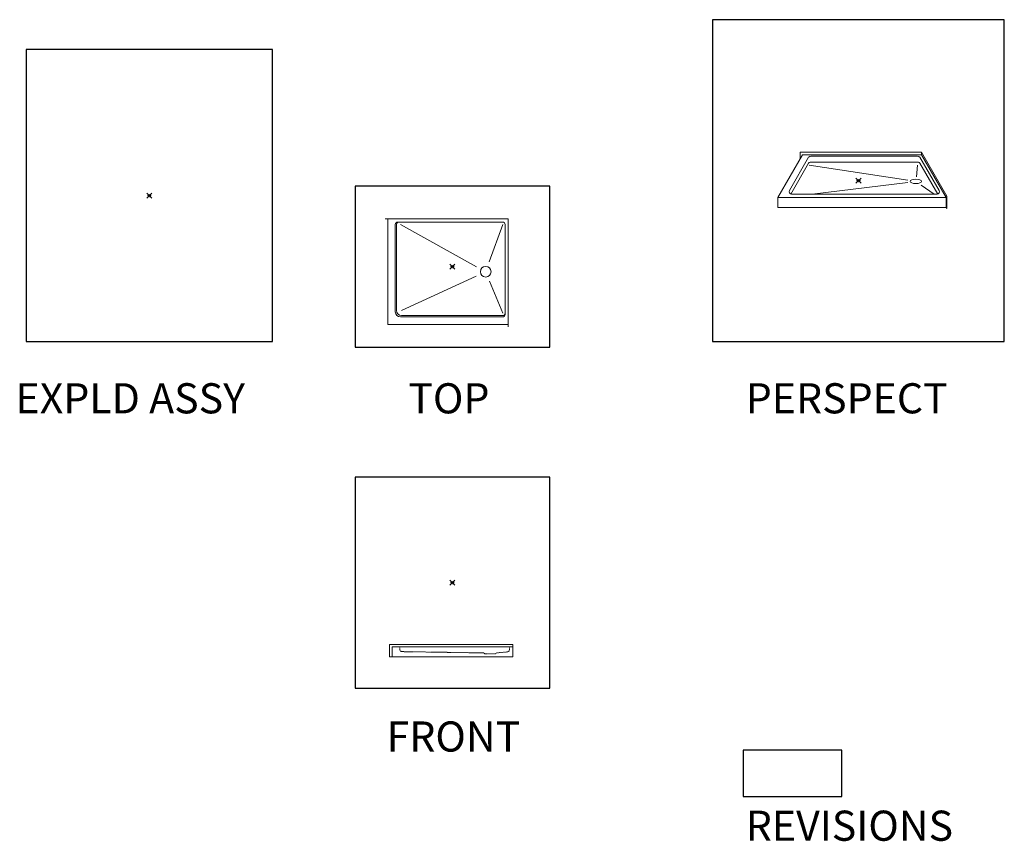
# Model space of a CAD drawing. Units: inches. Extents: x 2 to 891, y -36 to 291.
# Drawn here: x 2 to 394, y -36 to 291 of the extents above; entities that cross this region are included whole.
import ezdxf

# ---------------------------------------------------------------- set-up
doc = ezdxf.new("R2010")
doc.units = ezdxf.units.IN
doc.header["$LTSCALE"] = 0.375
doc.header["$MEASUREMENT"] = 0
doc.header["$PDMODE"] = 35
doc.header["$PDSIZE"] = -1.5
doc.linetypes.add('HIDDEN', pattern=[0.375, 0.25, -0.125])
doc.layers.get('0').update_dxf_attribs({"lineweight": 13})
doc.layers.add('HIDDEN', color=1, linetype='HIDDEN', lineweight=13)
doc.layers.add('OBJECT', color=7, linetype='Continuous', lineweight=13)
doc.layers.add('VPORT', color=5, linetype='Continuous', lineweight=30, plot=False)
doc.styles.get("Standard").update_dxf_attribs({"font": 'arial.ttf', "height": 0.078125})

# ---------------------------------------------------------------- blocks, each defined once
blk = doc.blocks.new('A$C54953C0B')
for p, q in [((-2.73, 40.25), (46.27, 40.25)), ((-1.73, -1.62), (-1.73, 40.25)), ((46.27, -2.75), (46.27, 40.25)), ((1.27, 3.25), (1.27, 38)), ((1.77, 3.75), (1.77, 38)), ((2.27, 39), (44.02, 39)), ((3.27, 38), (33.66, 21.24)), ((44.02, 38), (38.66, 23.13)), ((45.02, 2.25), (45.02, 38)), ((33.52, 17.52), (3.77, 3.75)), ((38.83, 15.43), (44.02, 2.75)), ((3.27, 1.25), (44.02, 1.25)), ((3.77, 1.75), (44.02, 1.75)), ((-1.61, -1.75), (46.27, -1.75))]:
    blk.add_line(p, q)
blk.add_circle((37.27, 19.25), 2.12)
for centre, radius, start, end in [((2.27, 38), 1, 90, 180), ((2.77, 38), 1, 90, 180), ((44.02, 38), 1, 0, 90), ((3.27, 3.25), 2, 180, 270), ((3.77, 3.75), 2, 180, 270), ((44.02, 2.75), 1, 270, 0), ((44.02, 2.25), 1, 270, 0), ((-1.61, -1.62), 0.125, 180, 270)]:
    blk.add_arc(centre, radius, start, end)
blk = doc.blocks.new('A$C34E95435')
for p, q in [((11.06, 21.43), (1.25, 4.43)), ((13.5, 20.45), (5.87, 7.23)), ((10.06, 22.43), (58.49, 22.43)), ((10.06, 22.43), (10.06, 19.7)), ((58.49, 21.43), (11.06, 21.43)), ((56.55, 20.89), (14.75, 20.89)), ((57.8, 20.45), (65.43, 7.23)), ((58.49, 22.43), (58.49, 21.43)), ((58.49, 22.43), (58.49, 21.43)), ((58.49, 22.43), (68.55, 5)), ((58.49, 21.43), (68.3, 4.43)), ((13.5, 18.08), (6.4, 5.79)), ((13.72, 17.26), (52.97, 11.31)), ((56.55, 18.51), (14.75, 18.51)), ((56.88, 17.26), (56.38, 12.69)), ((57.8, 18.08), (64.89, 5.79)), ((52.94, 10.43), (14.93, 5.73)), ((58.32, 9.34), (63.5, 5.73)), ((68.3, 4.43), (1.25, 4.43)), ((1.25, 4.43), (1.25, 0.43)), ((64.57, 5.73), (6.73, 5.73)), ((68.3, 4.43), (68.3, 0.43)), ((68.55, 5), (68.55, 0)), ((68.3, 0.43), (1.25, 0.43)), ((68.55, 0), (68.3, 0.43))]:
    blk.add_line(p, q)
for centre, radius, start, end in [((14.42, 19.64), 1.23, 106.0035, 138.512), ((14.77, 17.22), 3.66, 90.3513, 100.8598), ((56.53, 17.22), 3.66, 79.1402, 89.6487), ((56.88, 19.64), 1.23, 41.488, 73.9965), ((14.42, 17.26), 1.23, 106.0035, 138.512), ((14.77, 14.85), 3.66, 90.3513, 100.8598), ((56.53, 14.85), 3.66, 79.1402, 89.6487), ((56.88, 17.26), 1.23, 41.488, 73.9965), ((6.73, 6.73), 1, 150, 270), ((64.57, 6.73), 1, 270, 30)]:
    blk.add_arc(centre, radius, start, end)
at = {"extrusion": (0, 0, -1)}
blk.add_ellipse((56.18, 10.83), major_axis=(2.3, 0), ratio=0.376173, dxfattribs=at)

msp = doc.modelspace()

# ---------------------------------------------------------------- linework, layer by layer
for p, q in [((197.96, 42.67), (148.96, 42.67)), ((148.96, 42.67), (148.96, 37.67)), ((197.96, 41.67), (149.96, 41.67)), ((197.96, 37.67), (197.96, 42.67)), ((197.96, 37.67), (148.96, 37.67))]:
    msp.add_line(p, q)
at = {"layer": 'HIDDEN'}
for p, q in [((152.96, 40.8), (152.96, 41.67)), ((153.93, 39.8), (186.31, 39.3)), ((195.8, 39.68), (191.61, 39.3)), ((196.71, 40.68), (196.71, 41.67)), ((186.65, 39.15), (186.74, 39.06)), ((190.83, 38.9), (187.1, 38.9)), ((191.27, 39.15), (191.19, 39.06))]:
    msp.add_line(p, q, dxfattribs=at)
for centre, radius, start, end in [((153.96, 40.8), 1, 180, 267.89), ((186.29, 38.8), 0.5, 44.0169, 88), ((191.63, 38.8), 0.5, 92, 135.9831), ((195.71, 40.68), 1, 272.11, 0), ((187.1, 39.4), 0.5, 224.0169, 270), ((190.83, 39.4), 0.5, 270, 315.9831)]:
    msp.add_arc(centre, radius, start, end, dxfattribs=at)
at = {"layer": 'OBJECT'}
msp.add_line((149.96, 41.67), (149.96, 37.67), dxfattribs=at)
at = {"layer": 'VPORT'}
for points in [[(277.58, 163.27), (393.71, 163.27), (393.71, 291.5), (277.58, 291.5)], [(4.24, 163.27), (102.35, 163.27), (102.35, 279.56), (4.24, 279.56)], [(135.23, 161), (212.7, 161), (212.7, 225.25), (135.23, 225.25)], [(135.23, 25.22), (212.7, 25.22), (212.7, 109.32), (135.23, 109.32)], [(289.74, -17.93), (328.96, -17.93), (328.96, 0.52), (289.74, 0.52)]]:
    msp.add_lwpolyline(points, close=True, dxfattribs=at)
at = {"layer": 'VPORT', "color": 2}
for p in [(335.65, 227.37), (53.3, 221.41), (173.96, 193.12), (173.96, 67.27)]:
    msp.add_point(p, dxfattribs=at)

# ---------------------------------------------------------------- block references
at = {"layer": 'OBJECT'}
for name, p in [('A$C34E95435', (302.31, 216.25)), ('A$C54953C0B', (149.95, 171.87))]:
    msp.add_blockref(name, p, dxfattribs=at)

# ---------------------------------------------------------------- texts
at = {"layer": 'VPORT'}
for s, p in [('EXPLD ASSY', (0, 134.7)), ('TOP', (156.39, 134.7)), ('PERSPECT', (290.77, 134.7)), ('FRONT', (147.74, 0)), ('REVISIONS', (290.77, -35.53))]:
    msp.add_text(s, height=12, dxfattribs=at).set_placement(p)

doc.saveas('drawing.dxf')
